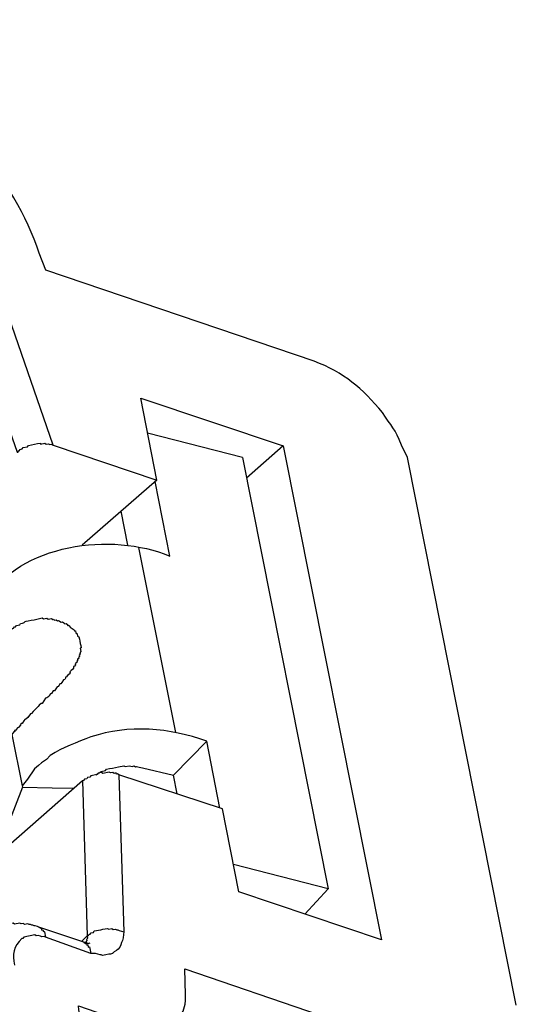
# Model space of a CAD drawing. Extents: x 1745 to 2374, y -1 to 209.
# Drawn here: x 1829 to 1839, y 32 to 51 of the extents above; entities that cross this region are included whole.
import ezdxf

# ---------------------------------------------------------------- set-up
doc = ezdxf.new("R2010")
doc.units = 0
doc.header["$MEASUREMENT"] = 0
doc.layers.get('0').update_dxf_attribs({"linetype": 'CONTINUOUS', "lineweight": 30})

msp = doc.modelspace()

# ---------------------------------------------------------------- linework, layer by layer
for points in [[(1829.607, 46.017), (1829.476, 46.345)], [(1834.837, 44.243), (1829.607, 46.017)], [(1831.456, 43.525), (1834.234, 42.594)], [(1831.774, 41.926), (1831.456, 43.525)], [(1833.437, 42.368), (1831.592, 42.843)], [(1829.754, 42.61), (1831.774, 41.926), (1830.319, 40.662)], [(1834.234, 42.594), (1833.518, 41.963)], [(1834.234, 42.594), (1836.149, 32.978)], [(1833.437, 42.368), (1835.11, 33.969)], [(1832.024, 40.447), (1831.736, 41.897)], [(1831.206, 40.661), (1831.075, 41.322)], [(1831.415, 40.614), (1832.132, 37.011)], [(1833.001, 35.544), (1832.742, 36.844)], [(1831.032, 36.193), (1831.006, 36.21), (1830.985, 36.206), (1830.981, 36.227), (1830.938, 36.219), (1830.912, 36.236), (1830.87, 36.227), (1830.844, 36.244), (1830.716, 36.219), (1830.691, 36.236), (1830.627, 36.223), (1830.61, 36.198), (1830.482, 36.172), (1830.465, 36.147), (1830.422, 36.138), (1830.405, 36.113), (1830.362, 36.104), (1830.345, 36.079), (1830.324, 36.074), (1830.415, 33.056)], [(1830.324, 36.074), (1826.399, 32.633)], [(1833.048, 35.531), (1831.032, 36.193)], [(1831.032, 36.193), (1831.131, 33.132)], [(1832.17, 35.821), (1832.098, 36.184)], [(1829.151, 35.952), (1828.609, 34.558)], [(1829.731, 35.934), (1830.153, 35.93)], [(1833.37, 33.91), (1833.048, 35.531)], [(1834.653, 33.479), (1835.11, 33.969), (1833.264, 34.443)], [(1836.149, 32.978), (1833.37, 33.91)], [(1829.473, 33.223), (1829.448, 33.24), (1829.401, 33.253), (1829.38, 33.248), (1829.354, 33.266), (1829.333, 33.261), (1829.307, 33.278), (1829.286, 33.274), (1829.26, 33.291), (1829.196, 33.279), (1829.171, 33.296), (1829.128, 33.287), (1829.103, 33.304), (1828.996, 33.283), (1828.97, 33.3), (1828.757, 33.258), (1828.74, 33.232), (1828.676, 33.219), (1828.638, 33.189), (1828.595, 33.181), (1828.578, 33.155), (1828.556, 33.151), (1828.48, 33.092)], [(1829.473, 33.223), (1829.494, 33.227), (1829.499, 33.206), (1829.52, 33.21), (1829.529, 33.167), (1829.55, 33.172), (1829.554, 33.15), (1829.58, 33.133), (1829.601, 33.027)], [(1830.351, 32.932), (1829.473, 33.223)], [(1830.483, 32.715), (1829.601, 33.027)], [(1830.415, 33.056), (1830.304, 32.945)], [(1830.377, 32.915), (1830.398, 32.919), (1830.394, 32.941), (1830.411, 32.966), (1830.407, 32.988), (1830.424, 33.013), (1830.415, 33.056)], [(1830.466, 32.911), (1830.424, 32.902), (1830.398, 32.919), (1830.377, 32.915), (1830.351, 32.932)], [(1830.466, 32.911), (1830.381, 32.894)], [(1832.328, 31.907), (1832.316, 32.415)], [(1832.316, 32.415), (1837.55, 30.62)]]:
    msp.add_lwpolyline(points)
for points, knots in [([(1829.476, 46.345), (1829.252, 47.074), (1828.78, 47.798), (1828.314, 48.397), (1827.229, 49.685), (1825.995, 50.488), (1824.261, 50.826), (1824.261, 50.826), (1824.248, 50.89), (1824.248, 50.89)], [0, 0, 0, 0, 1, 1, 1, 2, 2, 2, 3, 3, 3, 3]), ([(1827.821, 45.971), (1827.821, 45.971), (1829.05, 42.47), (1829.05, 42.47), (1829.05, 42.47), (1829.072, 42.474), (1829.072, 42.474), (1829.072, 42.474), (1829.067, 42.496), (1829.067, 42.496), (1829.067, 42.496), (1829.089, 42.5), (1829.089, 42.5), (1829.089, 42.5), (1829.106, 42.526), (1829.106, 42.526), (1829.106, 42.526), (1829.148, 42.534), (1829.148, 42.534), (1829.148, 42.534), (1829.166, 42.56), (1829.166, 42.56), (1829.166, 42.56), (1829.251, 42.577), (1829.251, 42.577), (1829.251, 42.577), (1829.268, 42.602), (1829.268, 42.602), (1829.346, 42.618), (1829.424, 42.633), (1829.502, 42.649), (1829.502, 42.649), (1829.507, 42.628), (1829.507, 42.628), (1829.507, 42.628), (1829.592, 42.644), (1829.592, 42.644), (1829.592, 42.644), (1829.618, 42.628), (1829.618, 42.628), (1829.618, 42.628), (1829.66, 42.636), (1829.66, 42.636), (1829.66, 42.636), (1829.686, 42.619), (1829.686, 42.619), (1829.686, 42.619), (1829.728, 42.627), (1829.728, 42.627), (1829.728, 42.627), (1829.754, 42.61), (1829.754, 42.61), (1829.754, 42.61), (1828.512, 46.176), (1828.512, 46.176)], [0, 0, 0, 0, 1, 1, 1, 2, 2, 2, 3, 3, 3, 4, 4, 4, 5, 5, 5, 6, 6, 6, 7, 7, 7, 8, 8, 8, 9, 9, 9, 10, 10, 10, 11, 11, 11, 12, 12, 12, 13, 13, 13, 14, 14, 14, 15, 15, 15, 16, 16, 16, 17, 17, 17, 18, 18, 18, 18]), ([(1838.774, 31.706), (1838.774, 31.706), (1836.651, 42.366), (1836.651, 42.366), (1836.651, 42.366), (1836.537, 42.609), (1836.537, 42.609), (1836.414, 42.926), (1836.339, 42.971), (1836.166, 43.244), (1835.776, 43.716), (1835.415, 44.02), (1834.837, 44.243)], [0, 0, 0, 0, 1, 1, 1, 2, 2, 2, 3, 3, 3, 4, 4, 4, 4]), ([(1828.924, 38.987), (1828.924, 38.987), (1828.92, 39.009), (1828.92, 39.009), (1828.92, 39.009), (1828.941, 39.013), (1828.941, 39.013), (1828.941, 39.013), (1828.958, 39.038), (1828.958, 39.038), (1828.958, 39.038), (1828.979, 39.043), (1828.979, 39.043), (1828.979, 39.043), (1828.996, 39.068), (1828.996, 39.068), (1828.996, 39.068), (1829.018, 39.073), (1829.018, 39.073), (1829.018, 39.073), (1829.035, 39.098), (1829.035, 39.098), (1829.035, 39.098), (1829.099, 39.111), (1829.099, 39.111), (1829.099, 39.111), (1829.116, 39.136), (1829.116, 39.136), (1829.245, 39.155), (1829.121, 39.172), (1829.325, 39.2), (1829.396, 39.214), (1829.467, 39.228), (1829.538, 39.243), (1829.538, 39.243), (1829.563, 39.225), (1829.563, 39.225), (1829.563, 39.225), (1829.628, 39.238), (1829.628, 39.238), (1829.628, 39.238), (1829.653, 39.221), (1829.653, 39.221), (1829.653, 39.221), (1829.717, 39.234), (1829.717, 39.234), (1829.717, 39.234), (1829.743, 39.217), (1829.743, 39.217), (1829.743, 39.217), (1829.764, 39.221), (1829.764, 39.221), (1829.764, 39.221), (1829.768, 39.2), (1829.768, 39.2), (1829.768, 39.2), (1829.811, 39.208), (1829.811, 39.208), (1829.811, 39.208), (1829.836, 39.191), (1829.836, 39.191), (1829.836, 39.191), (1829.858, 39.195), (1829.858, 39.195), (1829.858, 39.195), (1829.909, 39.161), (1829.909, 39.161), (1829.909, 39.161), (1829.93, 39.166), (1829.93, 39.166), (1829.93, 39.166), (1829.956, 39.148), (1829.956, 39.148), (1829.956, 39.148), (1829.981, 39.131), (1829.981, 39.131), (1829.981, 39.131), (1830.003, 39.136), (1830.003, 39.136), (1830.003, 39.136), (1830.028, 39.118), (1830.028, 39.118), (1830.028, 39.118), (1830.032, 39.097), (1830.032, 39.097), (1830.032, 39.097), (1830.053, 39.101), (1830.053, 39.101), (1830.053, 39.101), (1830.079, 39.084), (1830.079, 39.084), (1830.079, 39.084), (1830.083, 39.063), (1830.083, 39.063), (1830.083, 39.063), (1830.16, 39.012), (1830.16, 39.012), (1830.16, 39.012), (1830.164, 38.99), (1830.164, 38.99), (1830.164, 38.99), (1830.186, 38.995), (1830.186, 38.995), (1830.186, 38.995), (1830.194, 38.952), (1830.194, 38.952), (1830.194, 38.952), (1830.22, 38.935), (1830.22, 38.935), (1830.22, 38.935), (1830.228, 38.892), (1830.228, 38.892), (1830.228, 38.892), (1830.254, 38.875), (1830.254, 38.875), (1830.254, 38.875), (1830.262, 38.833), (1830.262, 38.833), (1830.274, 38.776), (1830.285, 38.719), (1830.296, 38.662), (1830.296, 38.662), (1830.275, 38.658), (1830.275, 38.658), (1830.275, 38.658), (1830.288, 38.594), (1830.288, 38.594), (1830.288, 38.594), (1830.271, 38.568), (1830.271, 38.568), (1830.271, 38.568), (1830.275, 38.547), (1830.275, 38.547), (1830.275, 38.547), (1830.258, 38.522), (1830.258, 38.522), (1830.258, 38.522), (1830.262, 38.5), (1830.262, 38.5), (1830.262, 38.5), (1830.245, 38.475), (1830.245, 38.475), (1830.245, 38.475), (1830.249, 38.453), (1830.249, 38.453), (1830.249, 38.453), (1830.228, 38.449), (1830.228, 38.449), (1830.228, 38.449), (1830.232, 38.428), (1830.232, 38.428), (1830.232, 38.428), (1830.215, 38.402), (1830.215, 38.402), (1830.215, 38.402), (1830.219, 38.381), (1830.219, 38.381), (1830.219, 38.381), (1830.198, 38.376), (1830.198, 38.376), (1830.198, 38.376), (1830.181, 38.351), (1830.181, 38.351), (1830.181, 38.351), (1830.185, 38.33), (1830.185, 38.33), (1830.185, 38.33), (1830.168, 38.304), (1830.168, 38.304), (1830.168, 38.304), (1830.147, 38.3), (1830.147, 38.3), (1830.167, 38.247), (1830.095, 38.232), (1830.078, 38.198), (1830.078, 38.198), (1830.083, 38.176), (1830.083, 38.176), (1830.083, 38.176), (1830.066, 38.151), (1830.066, 38.151), (1830.066, 38.151), (1830.045, 38.146), (1830.045, 38.146), (1830.045, 38.146), (1830.01, 38.095), (1830.01, 38.095), (1830.01, 38.095), (1829.989, 38.091), (1829.989, 38.091), (1829.989, 38.091), (1829.993, 38.07), (1829.993, 38.07), (1829.993, 38.07), (1829.976, 38.044), (1829.976, 38.044), (1829.976, 38.044), (1829.955, 38.04), (1829.955, 38.04), (1829.955, 38.04), (1829.92, 37.989), (1829.92, 37.989), (1829.92, 37.989), (1829.903, 37.963), (1829.903, 37.963), (1829.903, 37.963), (1829.882, 37.959), (1829.882, 37.959), (1829.882, 37.959), (1829.865, 37.934), (1829.865, 37.934), (1829.865, 37.934), (1829.848, 37.908), (1829.848, 37.908), (1829.848, 37.908), (1829.827, 37.904), (1829.827, 37.904), (1829.827, 37.904), (1829.775, 37.827), (1829.775, 37.827), (1829.775, 37.827), (1829.754, 37.823), (1829.754, 37.823), (1829.754, 37.823), (1829.72, 37.772), (1829.72, 37.772), (1829.72, 37.772), (1829.699, 37.767), (1829.699, 37.767), (1829.699, 37.767), (1829.682, 37.742), (1829.682, 37.742), (1829.682, 37.742), (1829.664, 37.716), (1829.664, 37.716), (1829.664, 37.716), (1829.626, 37.686), (1829.626, 37.686), (1829.626, 37.686), (1829.605, 37.682), (1829.605, 37.682), (1829.605, 37.682), (1829.536, 37.58), (1829.536, 37.58), (1829.536, 37.58), (1829.515, 37.576), (1829.515, 37.576), (1829.515, 37.576), (1829.477, 37.546), (1829.477, 37.546), (1829.477, 37.546), (1829.46, 37.52), (1829.46, 37.52), (1829.422, 37.474), (1829.361, 37.445), (1829.332, 37.384), (1829.332, 37.384), (1829.31, 37.38), (1829.31, 37.38), (1829.31, 37.38), (1829.259, 37.303), (1829.259, 37.303), (1829.259, 37.303), (1829.221, 37.273), (1829.221, 37.273), (1829.221, 37.273), (1829.199, 37.269), (1829.199, 37.269), (1829.199, 37.269), (1829.182, 37.244), (1829.182, 37.244), (1829.182, 37.244), (1829.148, 37.192), (1829.148, 37.192), (1829.148, 37.192), (1829.127, 37.188), (1829.127, 37.188), (1829.127, 37.188), (1829.11, 37.162), (1829.11, 37.162), (1829.11, 37.162), (1829.114, 37.141), (1829.114, 37.141), (1829.114, 37.141), (1829.093, 37.137), (1829.093, 37.137), (1829.093, 37.137), (1829.076, 37.111), (1829.076, 37.111), (1829.076, 37.111), (1829.055, 37.107), (1829.055, 37.107), (1829.055, 37.107), (1829.02, 37.056), (1829.02, 37.056), (1829.02, 37.056), (1828.999, 37.051), (1828.999, 37.051), (1828.999, 37.051), (1829.003, 37.03), (1829.003, 37.03), (1829.003, 37.03), (1828.982, 37.026), (1828.982, 37.026), (1828.982, 37.026), (1828.965, 37.001), (1828.965, 37.001), (1828.965, 37.001), (1828.948, 36.975), (1828.948, 36.975), (1828.948, 36.975), (1829.147, 35.973), (1829.147, 35.973)], [0, 0, 0, 0, 1, 1, 1, 2, 2, 2, 3, 3, 3, 4, 4, 4, 5, 5, 5, 6, 6, 6, 7, 7, 7, 8, 8, 8, 9, 9, 9, 10, 10, 10, 11, 11, 11, 12, 12, 12, 13, 13, 13, 14, 14, 14, 15, 15, 15, 16, 16, 16, 17, 17, 17, 18, 18, 18, 19, 19, 19, 20, 20, 20, 21, 21, 21, 22, 22, 22, 23, 23, 23, 24, 24, 24, 25, 25, 25, 26, 26, 26, 27, 27, 27, 28, 28, 28, 29, 29, 29, 30, 30, 30, 31, 31, 31, 32, 32, 32, 33, 33, 33, 34, 34, 34, 35, 35, 35, 36, 36, 36, 37, 37, 37, 38, 38, 38, 39, 39, 39, 40, 40, 40, 41, 41, 41, 42, 42, 42, 43, 43, 43, 44, 44, 44, 45, 45, 45, 46, 46, 46, 47, 47, 47, 48, 48, 48, 49, 49, 49, 50, 50, 50, 51, 51, 51, 52, 52, 52, 53, 53, 53, 54, 54, 54, 55, 55, 55, 56, 56, 56, 57, 57, 57, 58, 58, 58, 59, 59, 59, 60, 60, 60, 61, 61, 61, 62, 62, 62, 63, 63, 63, 64, 64, 64, 65, 65, 65, 66, 66, 66, 67, 67, 67, 68, 68, 68, 69, 69, 69, 70, 70, 70, 71, 71, 71, 72, 72, 72, 73, 73, 73, 74, 74, 74, 75, 75, 75, 76, 76, 76, 77, 77, 77, 78, 78, 78, 79, 79, 79, 80, 80, 80, 81, 81, 81, 82, 82, 82, 83, 83, 83, 84, 84, 84, 85, 85, 85, 86, 86, 86, 87, 87, 87, 88, 88, 88, 89, 89, 89, 90, 90, 90, 91, 91, 91, 92, 92, 92, 93, 93, 93, 94, 94, 94, 95, 95, 95, 96, 96, 96, 97, 97, 97, 98, 98, 98, 99, 99, 99, 100, 100, 100, 101, 101, 101, 102, 102, 102, 103, 103, 103, 104, 104, 104, 104]), ([(1830.589, 36.193), (1830.589, 36.193), (1830.627, 36.223), (1830.627, 36.223), (1830.627, 36.223), (1830.648, 36.228), (1830.648, 36.228), (1830.648, 36.228), (1830.687, 36.257), (1830.687, 36.257), (1830.687, 36.257), (1830.772, 36.274), (1830.772, 36.274), (1830.772, 36.274), (1830.789, 36.3), (1830.789, 36.3), (1830.867, 36.315), (1830.945, 36.331), (1831.023, 36.346), (1831.023, 36.346), (1831.13, 36.368), (1831.13, 36.368), (1831.13, 36.368), (1831.155, 36.351), (1831.155, 36.351), (1831.155, 36.351), (1831.241, 36.368), (1831.241, 36.368), (1831.241, 36.368), (1831.288, 36.355), (1831.288, 36.355), (1831.288, 36.355), (1831.33, 36.363), (1831.33, 36.363), (1831.33, 36.363), (1831.356, 36.346), (1831.356, 36.346), (1831.356, 36.346), (1831.377, 36.35), (1831.377, 36.35), (1831.377, 36.35), (1831.424, 36.338), (1831.424, 36.338), (1831.424, 36.338), (1831.492, 36.329), (1831.492, 36.329), (1831.492, 36.329), (1832.098, 36.184), (1832.098, 36.184), (1832.098, 36.184), (1832.742, 36.844), (1832.742, 36.844), (1832.023, 37.106), (1831.218, 37.176), (1830.487, 36.927), (1830.213, 36.826), (1829.941, 36.72), (1829.693, 36.569), (1829.693, 36.569), (1829.621, 36.488), (1829.621, 36.488), (1829.621, 36.488), (1829.523, 36.425), (1829.523, 36.425), (1829.523, 36.425), (1829.467, 36.369), (1829.467, 36.369), (1829.467, 36.369), (1829.39, 36.309), (1829.39, 36.309), (1829.39, 36.309), (1829.254, 36.105), (1829.254, 36.105), (1829.254, 36.105), (1829.147, 35.973), (1829.147, 35.973), (1829.147, 35.973), (1829.151, 35.952), (1829.151, 35.952), (1829.151, 35.952), (1829.731, 35.934), (1829.731, 35.934)], [0, 0, 0, 0, 1, 1, 1, 2, 2, 2, 3, 3, 3, 4, 4, 4, 5, 5, 5, 6, 6, 6, 7, 7, 7, 8, 8, 8, 9, 9, 9, 10, 10, 10, 11, 11, 11, 12, 12, 12, 13, 13, 13, 14, 14, 14, 15, 15, 15, 16, 16, 16, 17, 17, 17, 18, 18, 18, 19, 19, 19, 20, 20, 20, 21, 21, 21, 22, 22, 22, 23, 23, 23, 24, 24, 24, 25, 25, 25, 26, 26, 26, 27, 27, 27, 27]), ([(1810.364, 36.798), (1810.364, 36.798), (1828.265, 30.721), (1828.265, 30.721), (1828.265, 30.721), (1828.248, 30.806), (1828.248, 30.806), (1828.248, 30.806), (1829.82, 30.255), (1829.82, 30.255), (1829.82, 30.255), (1830.012, 30.293), (1830.012, 30.293), (1830.012, 30.293), (1830.029, 30.319), (1830.029, 30.319), (1830.029, 30.319), (1830.115, 30.336), (1830.115, 30.336), (1830.115, 30.336), (1830.132, 30.362), (1830.132, 30.362), (1830.132, 30.362), (1830.17, 30.392), (1830.17, 30.392), (1830.17, 30.392), (1830.187, 30.417), (1830.187, 30.417), (1830.187, 30.417), (1830.208, 30.421), (1830.208, 30.421), (1830.208, 30.421), (1830.247, 30.451), (1830.247, 30.451), (1830.247, 30.451), (1830.26, 30.498), (1830.26, 30.498), (1830.5, 30.856), (1830.285, 31.299), (1830.244, 31.692), (1830.244, 31.692), (1831.386, 31.299), (1831.386, 31.299)], [0, 0, 0, 0, 1, 1, 1, 2, 2, 2, 3, 3, 3, 4, 4, 4, 5, 5, 5, 6, 6, 6, 7, 7, 7, 8, 8, 8, 9, 9, 9, 10, 10, 10, 11, 11, 11, 12, 12, 12, 13, 13, 13, 14, 14, 14, 14]), ([(1830.415, 33.056), (1830.415, 33.056), (1830.437, 33.06), (1830.437, 33.06), (1830.437, 33.06), (1830.454, 33.086), (1830.454, 33.086), (1830.454, 33.086), (1830.475, 33.09), (1830.475, 33.09), (1830.475, 33.09), (1830.492, 33.115), (1830.492, 33.115), (1830.492, 33.115), (1830.535, 33.124), (1830.535, 33.124), (1830.535, 33.124), (1830.552, 33.15), (1830.552, 33.15), (1830.609, 33.161), (1830.666, 33.172), (1830.722, 33.183), (1830.722, 33.183), (1830.808, 33.2), (1830.808, 33.2), (1830.808, 33.2), (1830.833, 33.183), (1830.833, 33.183), (1830.833, 33.183), (1830.897, 33.196), (1830.897, 33.196), (1830.897, 33.196), (1830.923, 33.179), (1830.923, 33.179), (1830.923, 33.179), (1830.965, 33.188), (1830.965, 33.188), (1830.965, 33.188), (1830.991, 33.171), (1830.991, 33.171), (1830.991, 33.171), (1831.012, 33.175), (1831.012, 33.175), (1831.012, 33.175), (1831.038, 33.158), (1831.038, 33.158), (1831.038, 33.158), (1831.131, 33.132), (1831.131, 33.132)], [0, 0, 0, 0, 1, 1, 1, 2, 2, 2, 3, 3, 3, 4, 4, 4, 5, 5, 5, 6, 6, 6, 7, 7, 7, 8, 8, 8, 9, 9, 9, 10, 10, 10, 11, 11, 11, 12, 12, 12, 13, 13, 13, 14, 14, 14, 15, 15, 15, 16, 16, 16, 16]), ([(1829.601, 33.027), (1829.601, 33.027), (1829.575, 33.044), (1829.575, 33.044), (1829.575, 33.044), (1829.533, 33.035), (1829.533, 33.035), (1829.533, 33.035), (1829.507, 33.052), (1829.507, 33.052), (1829.507, 33.052), (1829.46, 33.065), (1829.46, 33.065), (1829.46, 33.065), (1829.418, 33.057), (1829.418, 33.057), (1829.418, 33.057), (1829.392, 33.074), (1829.392, 33.074), (1829.392, 33.074), (1829.179, 33.031), (1829.179, 33.031), (1829.179, 33.031), (1829.162, 33.006), (1829.162, 33.006), (1829.162, 33.006), (1829.14, 33.002), (1829.14, 33.002), (1828.982, 32.861), (1828.944, 32.688), (1828.999, 32.486)], [0, 0, 0, 0, 1, 1, 1, 2, 2, 2, 3, 3, 3, 4, 4, 4, 5, 5, 5, 6, 6, 6, 7, 7, 7, 8, 8, 8, 9, 9, 9, 10, 10, 10, 10]), ([(1831.131, 33.132), (1831.109, 33.072), (1831.117, 32.963), (1831.085, 32.923), (1831.061, 32.875), (1831.042, 32.79), (1830.982, 32.77), (1830.845, 32.683), (1830.962, 32.723), (1830.777, 32.685), (1830.777, 32.685), (1830.713, 32.672), (1830.713, 32.672), (1830.713, 32.672), (1830.688, 32.689), (1830.688, 32.689), (1830.688, 32.689), (1830.666, 32.685), (1830.666, 32.685), (1830.666, 32.685), (1830.573, 32.71), (1830.573, 32.71), (1830.573, 32.71), (1830.483, 32.715), (1830.483, 32.715)], [0, 0, 0, 0, 1, 1, 1, 2, 2, 2, 3, 3, 3, 4, 4, 4, 5, 5, 5, 6, 6, 6, 7, 7, 7, 8, 8, 8, 8]), ([(1830.351, 32.932), (1830.351, 32.932), (1830.377, 32.915), (1830.377, 32.915), (1830.377, 32.915), (1830.402, 32.898), (1830.402, 32.898), (1830.402, 32.898), (1830.407, 32.877), (1830.407, 32.877), (1830.407, 32.877), (1830.428, 32.881), (1830.428, 32.881), (1830.428, 32.881), (1830.436, 32.838), (1830.436, 32.838), (1830.436, 32.838), (1830.458, 32.843), (1830.458, 32.843), (1830.466, 32.8), (1830.475, 32.757), (1830.483, 32.715)], [0, 0, 0, 0, 1, 1, 1, 2, 2, 2, 3, 3, 3, 4, 4, 4, 5, 5, 5, 6, 6, 6, 7, 7, 7, 7]), ([(1831.386, 31.299), (1831.584, 31.226), (1831.842, 31.212), (1832.025, 31.315), (1832.025, 31.315), (1832.068, 31.324), (1832.068, 31.324), (1832.068, 31.324), (1832.145, 31.383), (1832.145, 31.383), (1832.145, 31.383), (1832.162, 31.409), (1832.162, 31.409), (1832.162, 31.409), (1832.2, 31.438), (1832.2, 31.438), (1832.2, 31.438), (1832.213, 31.485), (1832.213, 31.485), (1832.213, 31.485), (1832.264, 31.562), (1832.264, 31.562), (1832.264, 31.562), (1832.281, 31.588), (1832.281, 31.588), (1832.281, 31.588), (1832.32, 31.728), (1832.32, 31.728), (1832.32, 31.728), (1832.329, 31.797), (1832.329, 31.797), (1832.329, 31.797), (1832.328, 31.907), (1832.328, 31.907)], [0, 0, 0, 0, 1, 1, 1, 2, 2, 2, 3, 3, 3, 4, 4, 4, 5, 5, 5, 6, 6, 6, 7, 7, 7, 8, 8, 8, 9, 9, 9, 10, 10, 10, 11, 11, 11, 11])]:
    msp.add_open_spline(points, degree=3, knots=knots)
msp.add_open_spline([(1828.43, 39.576), (1829.099, 40.689), (1830.892, 40.926), (1832.024, 40.447)], degree=3)

doc.saveas('drawing.dxf')
